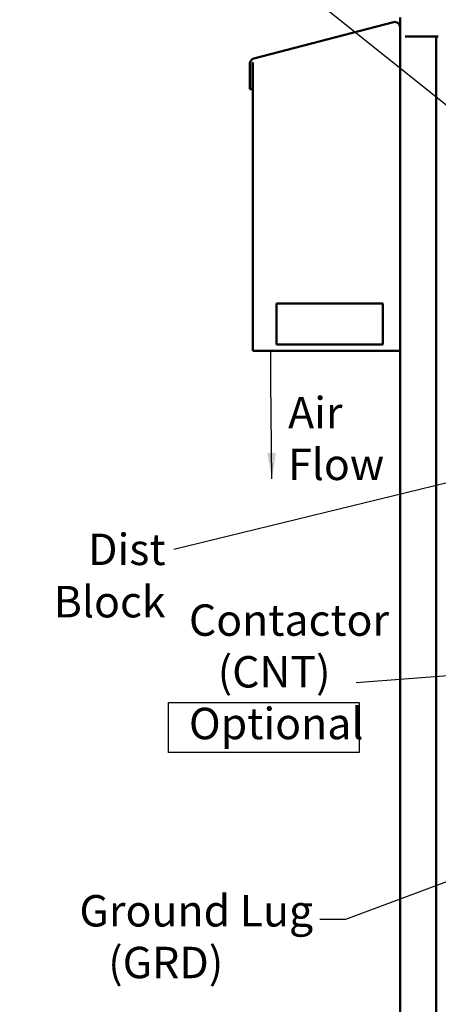
# Model space of a CAD drawing. Units: inches. Extents: x 2.2 to 96.8, y 1.1 to 75.4.
# Drawn here: x 37.7 to 44.9, y 41 to 58 of the extents above; entities that cross this region are included whole.
import ezdxf

# ---------------------------------------------------------------- set-up
doc = ezdxf.new("R2010")
doc.units = ezdxf.units.IN
doc.header["$LTSCALE"] = 4.5
doc.header["$MEASUREMENT"] = 0
for name, color, linetype, lineweight in [('Sketch Geometry (ANSI)', 7, 'Continuous', 25), ('Symbol (ANSI)', 7, 'Continuous', 25), ('Visible (ANSI)', 7, 'Continuous', 50)]:
    doc.layers.add(name, color=color, linetype=linetype, lineweight=lineweight)
doc.styles.add('Note Text (ANSI)', font='tahoma.ttf')
doc.dimstyles.new('Default (ANSI)$7', dxfattribs={"dimscale": 4.5, "dimtxt": 0.12, "dimasz": 0.098425, "dimexe": 0.125, "dimexo": 0.0625, "dimgap": 0.031496, "dimtad": 0, "dimtih": 1, "dimtoh": 1, "dimrnd": 1e-08, "dimzin": 0, "dimdsep": 46, "dimtxsty": 'Note Text (ANSI)', "dimcen": 0.09, "dimdle": 0.393701, "dimclrd": 256, "dimclre": 256, "dimclrt": 256, "dimadec": 0, "dimazin": 1, "dimtfac": 1, "dimtofl": 0, "dimtmove": 0, "dimatfit": 3, "dimfxl": 1, "dimtolj": 1, "dimtzin": 4, "dimlwd": -1, "dimlwe": -1, "dimarcsym": 0})

msp = doc.modelspace()

# ---------------------------------------------------------------- linework, layer by layer
at = {"layer": 'Sketch Geometry (ANSI)'}
for p, q in [((40.274, 46.2227), (43.5538, 46.2227)), ((40.274, 45.3621), (40.274, 46.2227)), ((43.5538, 46.2227), (43.5538, 45.3621)), ((43.5538, 45.3621), (40.274, 45.3621))]:
    msp.add_line(p, q, dxfattribs=at)
at = {"layer": 'Visible (ANSI)'}
for p, q in [((44.147, 57.9248), (41.7406, 57.2979)), ((44.147, 57.9248), (41.7406, 57.2979)), ((44.147, 57.9248), (44.147, 57.9248)), ((44.2569, 58.0048), (44.2569, 57.8411)), ((44.2569, 52.2743), (44.2569, 57.8398)), ((44.8771, 57.6797), (44.3446, 57.6797)), ((44.9155, 57.6797), (44.8771, 57.6797)), ((44.8771, 32.1298), (44.8771, 57.6797)), ((41.7241, 57.2291), (41.7256, 57.2316)), ((41.7256, 57.2316), (41.7256, 57.2317)), ((41.7256, 57.2317), (41.7256, 52.2743)), ((41.7256, 57.2317), (41.7256, 52.2743)), ((41.7406, 57.2979), (41.7406, 57.2979)), ((41.675, 57.213), (41.675, 57.213)), ((41.675, 57.213), (41.675, 56.7722)), ((41.675, 57.213), (41.675, 56.7722)), ((41.716, 57.213), (41.7169, 57.2151)), ((41.7189, 57.213), (41.716, 57.213)), ((41.7169, 57.2151), (41.7183, 57.2181)), ((41.7183, 57.2181), (41.7197, 57.2209)), ((41.7189, 56.7722), (41.7189, 57.213)), ((41.7197, 57.2209), (41.7212, 57.2237)), ((41.7212, 57.2237), (41.7226, 57.2264)), ((41.7226, 57.2264), (41.7241, 57.2291)), ((41.675, 56.7722), (41.7189, 56.7722)), ((41.675, 56.7722), (41.675, 56.7722)), ((43.9599, 53.0848), (42.1318, 53.0848)), ((42.1318, 53.0848), (42.1318, 52.3817)), ((43.9599, 52.3817), (43.9599, 53.0848)), ((42.1318, 52.3817), (43.9599, 52.3817)), ((41.7256, 52.2743), (44.2569, 52.2743)), ((41.7256, 52.2743), (41.7256, 52.2743)), ((44.2569, 52.2743), (44.2569, 39.7511))]:
    msp.add_line(p, q, dxfattribs=at)
for centre, radius, start, end in [((44.1691, 57.8398), 0.0878, 0, 104.6), ((41.7627, 57.213), 0.0877, 104.6, 180)]:
    msp.add_arc(centre, radius, start, end, dxfattribs=at)

# ---------------------------------------------------------------- texts
at = {"layer": 'Symbol (ANSI)', "char_height": 0.54, "attachment_point": 1, "line_spacing_factor": 0.987884, "style": 'Note Text (ANSI)'}
for s, insert, width in [('\\fTahoma|b0|i0;Air \\P\\fTahoma|b0|i0;Flow', (42.3314, 51.479), 1.511037), ('\\fTahoma|b0|i0;Contactor \\P\\fTahoma|b0|i0;   (CNT)\\P\\fTahoma|b0|i0;Optional', (40.6248, 47.9113), 3.395348), ('\\fTahoma|b0|i0;Ground Lug \\P\\fTahoma|b0|i0;   (GRD)', (38.7408, 42.9121), 4.06269)]:
    msp.add_mtext(s, dxfattribs=dict(at, insert=insert, width=width))
at = {"layer": 'Symbol (ANSI)', "insert": (40.2217, 49.1279), "char_height": 0.54, "width": 3.208055, "attachment_point": 3, "style": 'Note Text (ANSI)'}
msp.add_mtext('\\fTahoma|b0|i0;Dist Block', dxfattribs=at)

# ---------------------------------------------------------------- leaders
at = {"layer": 'Symbol (ANSI)', "annotation_type": 0, "has_hookline": 1, "hookline_direction": 1}
for points, text_width in [([(47.7533, 54.3265), (41.7829, 59.1128), (41.34, 59.1128)], 0.2321), ([(45.6636, 50.1478), (40.3635, 48.8579)], 3.1693), ([(52.1756, 47.2114), (43.5043, 46.5651)], 0.2321), ([(45.8161, 43.4276), (43.3202, 42.492), (42.8773, 42.492)], 0.2321)]:
    msp.add_leader(points, dimstyle='Default (ANSI)$7', override={"dimtad": 0}, dxfattribs=dict(at, text_width=text_width))
at = {"layer": 'Symbol (ANSI)'}
msp.add_leader([(42.0525, 50.0703), (42.0324, 51.7512), (42.0324, 52.2734)], dimstyle='Default (ANSI)$7', override={"dimtad": 0}, dxfattribs=at)

doc.saveas('drawing.dxf')
